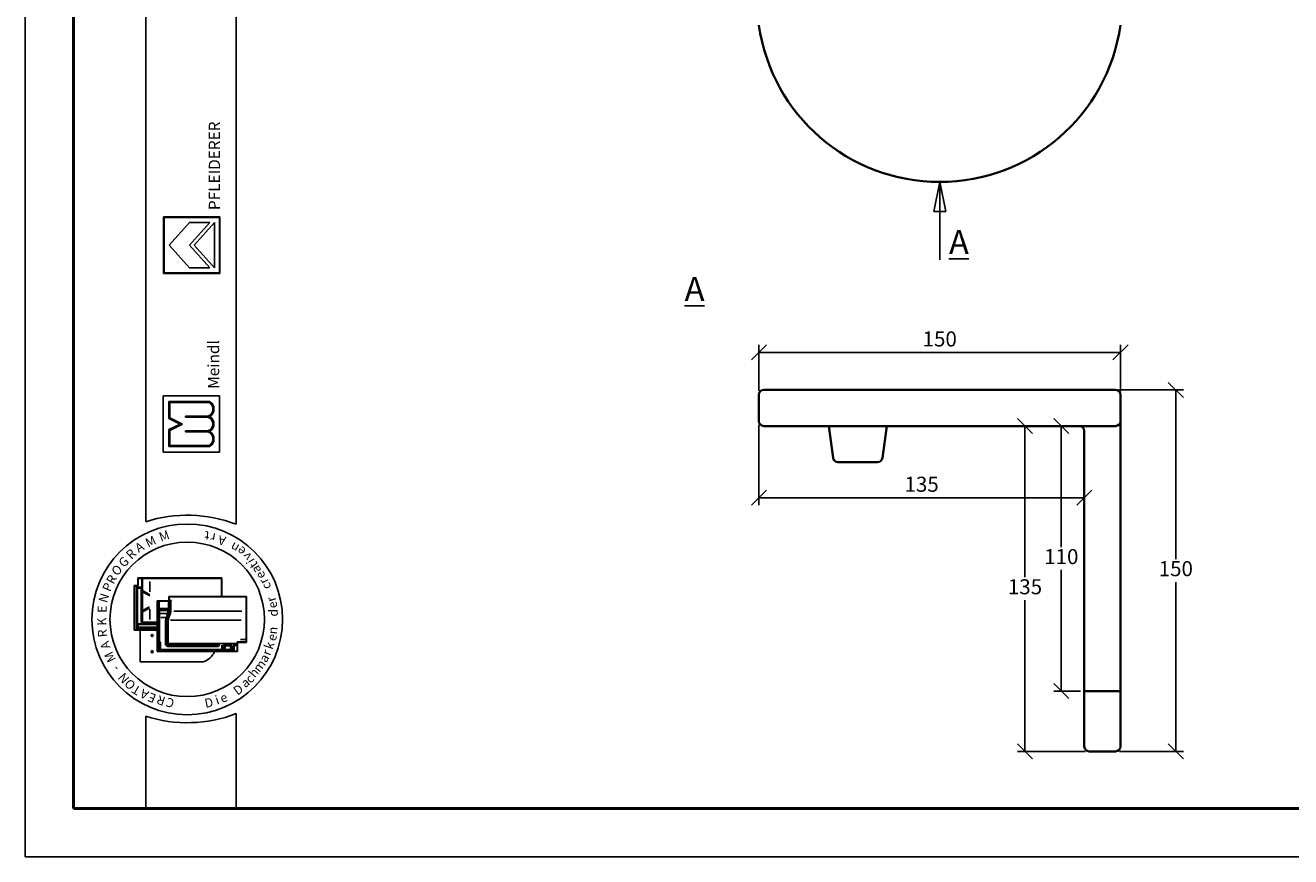
# Model space of a CAD drawing. Units: millimetres. Extents: x 26 to 446, y 20 to 317.
# Drawn here: x 26 to 236, y 20 to 158 of the extents above; entities that cross this region are included whole.
import ezdxf

# ---------------------------------------------------------------- set-up
doc = ezdxf.new("R2010")
doc.units = ezdxf.units.MM
doc.styles.get("Standard").update_dxf_attribs({"font": 'TIMES.TTF'})
doc.dimstyles.new('ISO-25', dxfattribs={"dimtxt": 2.5, "dimasz": 2.5, "dimexe": 1.25, "dimexo": 0.625, "dimtad": 1, "dimtih": 1, "dimtoh": 1, "dimdec": 1, "dimlfac": 2.5, "dimtxsty": 'Standard', "dimblk": 'OBLIQUE', "dimcen": 2.5, "dimclrd": 5, "dimclre": 5, "dimclrt": 5, "dimadec": 0, "dimazin": 0, "dimtfac": 1, "dimtdec": 1, "dimtmove": 0, "dimatfit": 3, "dimfxl": 0, "dimarcsym": 0})

# ---------------------------------------------------------------- blocks, each defined once
blk = doc.blocks.new('_Oblique')
at = {"color": 0, "linetype": 'ByBlock', "lineweight": -2}
blk.add_line((-0.5, -0.5), (0.5, 0.5), dxfattribs=at)
blk = doc.blocks.new('*D26')
at = {"color": 5, "lineweight": -2}
for p, q in [((147.82, 92.16), (147.82, 78.84)), ((201.82, 90.56), (201.82, 78.84)), ((147.82, 80.09), (201.82, 80.09))]:
    blk.add_line(p, q, dxfattribs=at)
at = {"layer": 'Defpoints', "color": 0}
for p in [(147.82, 92.78), (201.82, 91.18), (201.82, 80.09)]:
    blk.add_point(p, dxfattribs=at)
at = {"color": 5, "lineweight": -2, "xscale": 2.5, "yscale": 2.5, "zscale": 2.5, "rotation": 180}
blk.add_blockref('_Oblique', (147.82, 80.09), dxfattribs=at)
at = {"color": 5, "lineweight": -2, "xscale": 2.5, "yscale": 2.5, "zscale": 2.5}
blk.add_blockref('_Oblique', (201.82, 80.09), dxfattribs=at)
at = {"color": 5, "lineweight": 5, "insert": (174.82, 81.99), "char_height": 2.5, "attachment_point": 5}
blk.add_mtext('135', dxfattribs=at)
blk = doc.blocks.new('*D27')
at = {"color": 5, "lineweight": -2}
for p, q in [((200.39, 91.98), (190.72, 91.98)), ((191.97, 91.98), (191.97, 66.88)), ((191.97, 37.98), (191.97, 63.09)), ((201.99, 37.98), (190.72, 37.98))]:
    blk.add_line(p, q, dxfattribs=at)
at = {"layer": 'Defpoints', "color": 0}
for p in [(201.02, 91.98), (191.97, 37.98), (202.62, 37.98)]:
    blk.add_point(p, dxfattribs=at)
at = {"color": 5, "lineweight": -2, "xscale": 2.5, "yscale": 2.5, "zscale": 2.5}
for p, rotation in [((191.97, 91.98), 90), ((191.97, 37.98), 270)]:
    blk.add_blockref('_Oblique', p, dxfattribs=dict(at, rotation=rotation))
at = {"color": 5, "lineweight": 5, "insert": (191.97, 64.98), "char_height": 2.5, "attachment_point": 5}
blk.add_mtext('135', dxfattribs=at)
blk = doc.blocks.new('*D28')
at = {"color": 5, "lineweight": -2}
for p, q in [((200.39, 91.98), (196.75, 91.98)), ((198, 91.98), (198, 71.88)), ((198, 47.98), (198, 68.09)), ((201.19, 47.98), (196.75, 47.98))]:
    blk.add_line(p, q, dxfattribs=at)
at = {"layer": 'Defpoints', "color": 0}
for p in [(201.02, 91.98), (198, 47.98), (201.82, 47.98)]:
    blk.add_point(p, dxfattribs=at)
at = {"color": 5, "lineweight": -2, "xscale": 2.5, "yscale": 2.5, "zscale": 2.5}
for p, rotation in [((198, 91.98), 90), ((198, 47.98), 270)]:
    blk.add_blockref('_Oblique', p, dxfattribs=dict(at, rotation=rotation))
at = {"color": 5, "lineweight": 5, "insert": (198, 69.98), "char_height": 2.5, "attachment_point": 5}
blk.add_mtext('110', dxfattribs=at)
blk = doc.blocks.new('*D29')
at = {"color": 5, "lineweight": -2}
for p, q in [((207.64, 97.98), (218.25, 97.98)), ((217, 97.98), (217, 69.88)), ((217, 37.98), (217, 66.09)), ((207.64, 37.98), (218.25, 37.98))]:
    blk.add_line(p, q, dxfattribs=at)
at = {"layer": 'Defpoints', "color": 0}
for p in [(207.02, 97.98), (207.02, 37.98), (217, 37.98)]:
    blk.add_point(p, dxfattribs=at)
at = {"color": 5, "lineweight": -2, "xscale": 2.5, "yscale": 2.5, "zscale": 2.5}
for p, rotation in [((217, 97.98), 90), ((217, 37.98), 270)]:
    blk.add_blockref('_Oblique', p, dxfattribs=dict(at, rotation=rotation))
at = {"color": 5, "lineweight": 5, "insert": (217, 67.98), "char_height": 2.5, "attachment_point": 5}
blk.add_mtext('150', dxfattribs=at)
blk = doc.blocks.new('*D30')
at = {"color": 5, "lineweight": -2}
for p, q in [((147.82, 97.81), (147.82, 105.46)), ((207.82, 97.81), (207.82, 105.46)), ((147.82, 104.21), (207.82, 104.21))]:
    blk.add_line(p, q, dxfattribs=at)
at = {"layer": 'Defpoints', "color": 0}
for p in [(207.82, 104.21), (147.82, 97.18), (207.82, 97.18)]:
    blk.add_point(p, dxfattribs=at)
at = {"color": 5, "lineweight": -2, "xscale": 2.5, "yscale": 2.5, "zscale": 2.5, "rotation": 180}
blk.add_blockref('_Oblique', (147.82, 104.21), dxfattribs=at)
at = {"color": 5, "lineweight": -2, "xscale": 2.5, "yscale": 2.5, "zscale": 2.5}
blk.add_blockref('_Oblique', (207.82, 104.21), dxfattribs=at)
at = {"color": 5, "lineweight": 5, "insert": (177.82, 106.11), "char_height": 2.5, "attachment_point": 5}
blk.add_mtext('150', dxfattribs=at)

msp = doc.modelspace()

# ---------------------------------------------------------------- hatches: boundary and pattern name
h = msp.add_hatch(color=0)
h.paths.add_polyline_path([(49.001, 126.691), (49.001, 117.316), (58.376, 117.316), (58.376, 126.691)])
h.paths.add_polyline_path([(58.283, 126.597), (58.283, 117.41), (49.095, 117.41), (49.095, 126.597)], flags=16)
h = msp.add_hatch(color=0)
h.paths.add_polyline_path([(56.628, 88.565, 0.5925926), (56.628, 91.097, 0.6153846), (56.628, 93.534, 0.5925926), (56.628, 96.065), (49.878, 96.065), (49.878, 93.253), (51.753, 92.315), (49.878, 91.378), (49.878, 88.565)])
h.paths.add_polyline_path([(50.066, 88.753), (50.066, 91.262), (52.173, 92.315), (50.066, 93.369), (50.066, 95.878), (56.579, 95.878, -0.6258926), (56.386, 93.628), (52.651, 93.628), (52.651, 93.44), (56.362, 93.44, -0.7371214), (56.362, 91.19), (52.651, 91.19), (52.651, 91.003), (56.386, 91.003, -0.6258926), (56.579, 88.753)], flags=16)

# ---------------------------------------------------------------- linework, layer by layer
at = {"color": 6}
for p, q in [((26.066, 317.498), (26.066, 20.498)), ((26.066, 20.498), (446.066, 20.498))]:
    msp.add_line(p, q, dxfattribs=at)
at = {"color": 0, "lineweight": 50}
for p, q in [((34.066, 309.498), (34.066, 28.498)), ((34.066, 28.498), (438.066, 28.498))]:
    msp.add_line(p, q, dxfattribs=at)
at = {"color": 0}
for p, q in [((46.057, 76.102), (46.057, 309.505)), ((61.057, 75.665), (61.057, 309.505)), ((49.001, 117.316), (49.001, 126.691)), ((49.001, 126.691), (58.376, 126.691)), ((49.095, 126.597), (58.283, 126.597)), ((49.095, 117.41), (49.095, 126.597)), ((58.283, 126.597), (58.283, 117.41)), ((58.376, 126.691), (58.376, 117.316)), ((49.939, 122.004), (53.314, 125.754)), ((53.314, 122.004), (56.689, 125.754)), ((53.314, 125.754), (56.689, 125.754)), ((54.071, 122.004), (57.439, 125.754)), ((57.439, 118.254), (57.439, 125.754)), ((49.939, 122.004), (53.314, 118.254)), ((53.314, 122.004), (56.689, 118.254)), ((54.071, 122.004), (57.439, 118.254)), ((53.314, 118.254), (56.689, 118.254)), ((58.376, 117.316), (49.001, 117.316)), ((58.283, 117.41), (49.095, 117.41)), ((48.941, 97.003), (58.316, 97.003)), ((48.941, 87.628), (48.941, 97.003)), ((58.316, 97.003), (58.316, 87.628)), ((49.878, 96.065), (56.628, 96.065)), ((49.878, 93.253), (49.878, 96.065)), ((50.066, 95.878), (56.579, 95.878)), ((50.066, 93.369), (50.066, 95.878)), ((51.753, 92.315), (49.878, 93.253)), ((52.173, 92.315), (50.066, 93.369)), ((52.651, 93.44), (52.651, 93.628)), ((52.651, 93.628), (56.386, 93.628)), ((52.651, 93.44), (56.362, 93.44)), ((51.753, 92.315), (49.878, 91.378)), ((49.878, 91.378), (49.878, 88.565)), ((52.173, 92.315), (50.066, 91.262)), ((50.066, 91.262), (50.066, 88.753)), ((52.651, 91.003), (52.651, 91.19)), ((52.651, 91.19), (56.362, 91.19)), ((52.651, 91.003), (56.386, 91.003)), ((49.878, 88.565), (56.628, 88.565)), ((50.066, 88.753), (56.579, 88.753)), ((58.316, 87.628), (48.941, 87.628)), ((44.135, 65.493), (44.135, 58.093)), ((44.735, 65.493), (44.135, 65.493)), ((44.201, 65.326), (44.201, 58.26)), ((44.701, 65.426), (44.301, 65.426)), ((44.535, 65.126), (44.535, 58.26)), ((44.681, 65.064), (44.591, 65.17)), ((45.248, 65.26), (44.668, 65.26)), ((58.701, 66.76), (44.735, 66.76)), ((44.735, 65.493), (44.735, 66.76)), ((44.801, 65.526), (44.801, 66.593)), ((58.635, 66.693), (44.901, 66.693)), ((45.279, 65.109), (45.323, 65.163)), ((45.381, 59.561), (45.381, 66.693)), ((45.522, 64.655), (45.522, 66.693)), ((46.715, 64.457), (46.715, 66.202)), ((58.635, 63.708), (58.635, 66.693)), ((58.701, 63.708), (58.701, 66.76)), ((44.659, 59.176), (44.659, 64.972)), ((44.681, 65.064), (45.235, 65.064)), ((45.301, 59.349), (45.301, 64.997)), ((45.522, 64.655), (46.731, 63.972)), ((45.522, 64.457), (46.731, 63.774)), ((45.522, 61.363), (45.522, 64.457)), ((49.876, 63.708), (62.776, 63.708)), ((49.876, 63.708), (49.876, 62.974)), ((49.943, 63.641), (49.943, 62.908)), ((49.943, 63.641), (62.71, 63.641)), ((50.109, 63.011), (50.175, 63.182)), ((62.71, 63.641), (62.71, 56.141)), ((62.776, 63.708), (62.776, 56.074)), ((45.522, 61.363), (46.69, 61.958)), ((45.522, 61.133), (46.69, 61.728)), ((45.522, 59.426), (45.522, 61.133)), ((46.715, 61.585), (46.715, 59.874)), ((47.943, 54.541), (47.943, 62.974)), ((49.876, 62.974), (47.943, 62.974)), ((49.943, 62.908), (48.01, 62.908)), ((48.01, 54.608), (48.01, 62.908)), ((48.043, 62.674), (48.11, 62.674)), ((48.11, 61.392), (48.043, 61.392)), ((48.11, 60.925), (48.043, 60.925)), ((48.141, 61.51), (48.044, 61.51)), ((48.052, 62.794), (48.204, 62.794)), ((48.143, 62.674), (48.209, 62.752)), ((48.143, 61.628), (48.143, 62.641)), ((48.143, 61.392), (48.215, 61.49)), ((48.143, 56.058), (48.143, 61.359)), ((48.185, 61.603), (48.271, 61.671)), ((48.21, 61.561), (49.829, 61.561)), ((48.248, 61.428), (49.829, 61.428)), ((48.269, 61.743), (48.269, 62.761)), ((48.31, 56.205), (48.31, 61.295)), ((48.336, 61.676), (49.776, 61.676)), ((48.376, 61.361), (49.663, 61.361)), ((49.73, 61.295), (49.73, 60.902)), ((49.843, 61.743), (49.843, 62.788)), ((49.928, 61.392), (49.928, 62.876)), ((49.971, 62.974), (50.055, 62.974)), ((50.094, 61.392), (50.094, 62.974)), ((50.228, 61.395), (50.228, 62.844)), ((50.701, 61.241), (61.999, 61.241)), ((44.789, 59.06), (44.696, 59.152)), ((45.346, 59.16), (44.761, 59.16)), ((47.943, 59.06), (44.789, 59.06)), ((44.789, 58.65), (44.789, 59.041)), ((45.381, 59.226), (45.381, 59.561)), ((47.943, 59.426), (45.381, 59.426)), ((47.943, 59.16), (45.448, 59.16)), ((45.6, 59.36), (47.943, 59.36)), ((48.11, 59.852), (48.043, 59.852)), ((48.11, 59.786), (48.043, 59.786)), ((48.514, 60.861), (49.6, 60.861)), ((48.557, 60.197), (49.261, 60.197)), ((49.343, 55.634), (49.343, 59.57)), ((49.476, 55.534), (49.476, 59.574)), ((49.643, 55.701), (49.643, 59.592)), ((49.776, 55.991), (49.776, 59.6)), ((50.18, 59.735), (61.879, 59.735)), ((44.135, 58.093), (47.943, 58.093)), ((44.301, 58.16), (47.943, 58.16)), ((44.789, 58.612), (44.692, 58.593)), ((44.692, 58.466), (44.692, 58.31)), ((44.704, 58.241), (44.778, 58.173)), ((44.706, 58.493), (47.943, 58.493)), ((44.714, 58.26), (47.943, 58.26)), ((44.823, 58.593), (47.943, 58.593)), ((45.104, 52.861), (45.104, 58.093)), ((61.21, 54.608), (48.01, 54.608)), ((48.045, 55.641), (48.093, 55.641)), ((48.31, 55.808), (48.076, 55.808)), ((48.143, 55.591), (48.143, 54.686)), ((48.31, 56.008), (48.193, 56.008)), ((48.21, 54.674), (48.21, 55.808)), ((48.296, 56.131), (48.213, 56.064)), ((48.319, 55.741), (48.23, 55.741)), ((48.343, 54.818), (48.343, 55.974)), ((48.443, 56.139), (48.376, 56.139)), ((48.377, 56.033), (48.444, 56.084)), ((48.384, 54.79), (48.515, 54.884)), ((58.776, 54.751), (48.41, 54.751)), ((48.51, 54.951), (48.51, 56.072)), ((58.61, 54.884), (48.576, 54.884)), ((58.043, 55.468), (49.543, 55.468)), ((58.093, 55.401), (49.679, 55.401)), ((58.043, 55.634), (49.71, 55.634)), ((49.713, 55.706), (49.791, 55.86)), ((61.111, 55.891), (49.876, 55.891)), ((50.676, 54.718), (50.676, 54.641)), ((50.743, 54.718), (50.743, 54.641)), ((58.093, 55.634), (58.252, 55.825)), ((58.093, 55.518), (58.093, 55.584)), ((58.093, 55.468), (58.197, 55.411)), ((58.228, 55.445), (58.279, 55.748)), ((58.676, 54.951), (58.676, 55.634)), ((58.773, 54.811), (58.684, 54.887)), ((58.843, 55.333), (58.771, 55.634)), ((59.043, 55.739), (58.82, 55.739)), ((58.843, 55.333), (58.843, 54.818)), ((58.893, 55.333), (58.995, 55.333)), ((59.043, 55.333), (59.129, 55.688)), ((59.043, 55.333), (59.043, 54.818)), ((59.089, 54.794), (59.2, 54.873)), ((60.276, 54.751), (59.11, 54.751)), ((59.165, 55.589), (59.888, 55.589)), ((59.193, 55.739), (59.888, 55.739)), ((59.21, 54.918), (59.21, 55.479)), ((59.941, 55.512), (59.243, 55.512)), ((60.11, 54.884), (59.243, 54.884)), ((59.888, 55.63), (59.888, 55.712)), ((59.904, 55.747), (59.985, 55.786)), ((59.906, 55.582), (59.98, 55.539)), ((59.991, 55.563), (59.991, 55.748)), ((60.143, 54.918), (60.143, 55.765)), ((60.288, 54.806), (60.16, 54.875)), ((60.34, 55.344), (60.221, 55.84)), ((60.343, 55.321), (60.343, 54.818)), ((60.379, 55.333), (60.493, 55.333)), ((60.543, 55.321), (60.543, 54.674)), ((60.546, 55.344), (60.629, 55.69)), ((61.133, 55.741), (60.694, 55.741)), ((60.743, 54.694), (60.743, 55.524)), ((61.133, 55.608), (60.774, 55.608)), ((60.776, 55.558), (61.108, 55.558)), ((61.133, 55.643), (61.133, 55.718)), ((61.14, 55.734), (61.191, 55.814)), ((61.143, 55.609), (61.197, 55.564)), ((61.21, 54.608), (61.21, 56.141)), ((61.21, 56.141), (62.71, 56.141)), ((61.276, 54.541), (61.276, 56.074)), ((61.276, 56.074), (62.776, 56.074)), ((61.797, 56.541), (62.531, 56.541)), ((55.604, 52.861), (45.104, 52.861)), ((61.276, 54.541), (47.943, 54.541)), ((61.057, 28.498), (61.057, 44.243)), ((46.057, 43.806), (46.057, 28.498)), ((46.057, 28.498), (61.057, 28.498))]:
    msp.add_line(p, q, dxfattribs=at)
for p, q in [((176.815, 127.591), (177.815, 132.494)), ((177.815, 132.494), (177.815, 119.584)), ((178.815, 127.591), (177.815, 132.494)), ((177.815, 127.591), (176.815, 127.591)), ((177.815, 127.591), (178.815, 127.591))]:
    msp.add_line(p, q)
at = {"lineweight": 35}
for p, q in [((147.815, 97.184), (147.815, 92.784)), ((207.015, 97.984), (148.615, 97.984)), ((207.815, 97.184), (207.815, 38.784)), ((148.615, 91.984), (207.015, 91.984)), ((160.122, 86.678), (159.415, 91.984)), ((168.308, 86.678), (169.015, 91.984)), ((201.815, 38.784), (201.815, 91.184)), ((167.515, 85.984), (160.915, 85.984)), ((207.815, 47.984), (201.815, 47.984)), ((207.015, 37.984), (202.615, 37.984))]:
    msp.add_line(p, q, dxfattribs=at)
at = {"color": 0}
for centre, radius in [((52.935, 59.893), 15.821), ((52.935, 59.893), 12.821), ((47.104, 57.195), 0.167), ((47.104, 54.528), 0.167)]:
    msp.add_circle(centre, radius, dxfattribs=at)
at = {"lineweight": 35}
for centre, radius, start, end in [((177.815, 162.802), 30.308, 188.17123, 351.82877), ((148.615, 97.184), 0.8, 90, 180), ((207.015, 97.184), 0.8, 0, 90), ((148.615, 92.784), 0.8, 180, 270), ((207.015, 92.784), 0.8, 270, 0), ((201.015, 91.184), 0.8, 0, 90), ((160.915, 86.784), 0.8, 187.59464, 270), ((167.515, 86.784), 0.8, 270, 352.40536), ((202.615, 38.784), 0.8, 180, 270), ((207.015, 38.784), 0.8, 270, 0)]:
    msp.add_arc(centre, radius, start, end, dxfattribs=at)
at = {"color": 0}
for centre, radius, start, end in [((55.935, 94.8), 1.255, 291.01463, 59.18321), ((55.935, 94.8), 1.443, 298.69866, 61.30134), ((56.013, 92.315), 1.178, 287.21055, 72.78945), ((56.013, 92.315), 1.365, 296.785, 63.215), ((55.935, 89.831), 1.255, 300.81679, 68.98537), ((55.935, 89.831), 1.443, 298.69866, 61.30134), ((52.935, 54.525), 22.647, 68.98397, 107.68143), ((44.301, 65.326), 0.1, 90, 180), ((44.668, 65.126), 0.133, 90, 180), ((44.701, 65.526), 0.1, 270, 0), ((44.901, 66.593), 0.1, 90, 180), ((45.248, 65.126), 0.133, 0, 90), ((45.235, 64.997), 0.0667, 0, 90), ((51.116, 62.851), 0.889, 163.01988, 180.42099), ((48.043, 62.641), 0.0333, 90, 180), ((48.043, 61.359), 0.0333, 90, 180), ((48.043, 60.959), 0.0333, 180, 270), ((48.11, 62.641), 0.0333, 0, 90), ((48.11, 61.359), 0.0333, 0, 90), ((48.11, 60.959), 0.0333, 270, 0), ((48.21, 61.628), 0.0667, 180, 270), ((48.248, 61.395), 0.0333, 90, 180), ((48.336, 61.743), 0.0667, 180, 270), ((48.376, 61.295), 0.0667, 90, 180), ((48.399, 61.326), 1.397, 328.37387, 342.35227), ((49.663, 61.295), 0.0667, 0, 90), ((48.399, 61.326), 1.53, 328.76803, 2.47793), ((49.776, 61.743), 0.0667, 270, 0), ((49.794, 61.709), 0.152, 283.15365, 311.16731), ((49.794, 61.28), 0.152, 48.83269, 76.84635), ((48.565, 61.326), 1.53, 328.76803, 2.47793), ((48.565, 61.326), 1.664, 329.12017, 2.37554), ((45.448, 59.226), 0.0667, 180, 270), ((48.043, 59.886), 0.0333, 180, 270), ((48.11, 59.886), 0.0333, 270, 0), ((51.176, 59.57), 1.833, 166.85061, 180), ((53.054, 59.131), 3.762, 157.12666, 166.85061), ((51.143, 59.574), 1.667, 166.96327, 180), ((53.054, 59.131), 3.629, 157.28264, 166.96327), ((51.143, 59.592), 1.5, 167.48616, 180), ((53.221, 59.131), 3.629, 157.28264, 167.48616), ((51.076, 59.6), 1.3, 167.67838, 180), ((53.221, 59.131), 3.495, 157.44041, 167.67838), ((44.301, 58.26), 0.1, 180, 270), ((44.435, 58.26), 0.1, 270, 0), ((48.076, 55.874), 0.0667, 180, 270), ((48.093, 55.591), 0.05, 0, 90), ((48.193, 56.058), 0.05, 180, 270), ((48.276, 54.674), 0.0667, 180, 270), ((48.376, 56.205), 0.0667, 180, 270), ((48.31, 55.974), 0.0333, 0, 90), ((48.31, 55.841), 0.0333, 270, 0), ((48.41, 54.818), 0.0667, 180, 270), ((48.443, 56.072), 0.0667, 0, 90), ((48.576, 54.951), 0.0667, 180, 270), ((49.543, 55.534), 0.0667, 180, 270), ((49.71, 55.701), 0.0667, 180, 270), ((49.876, 55.991), 0.1, 180, 270), ((50.776, 54.718), 0.0333, 90, 180), ((50.776, 54.641), 0.0333, 180, 270), ((58.043, 55.584), 0.05, 0, 90), ((58.043, 55.518), 0.05, 270, 0), ((58.61, 54.951), 0.0667, 270, 0), ((58.776, 54.818), 0.0667, 270, 0), ((59.11, 54.818), 0.0667, 180, 270), ((59.193, 55.673), 0.0667, 90, 166.47173), ((59.243, 55.479), 0.0333, 90, 180), ((59.243, 54.918), 0.0333, 180, 270), ((60.11, 54.918), 0.0333, 270, 0), ((60.276, 54.818), 0.0667, 270, 0), ((60.243, 55.321), 0.1, 0, 13.52827), ((60.476, 54.674), 0.0667, 270, 0), ((60.643, 55.321), 0.1, 166.47173, 180), ((60.694, 55.674), 0.0667, 90, 166.47173), ((60.774, 55.508), 0.1, 90, 180), ((60.776, 55.524), 0.0333, 90, 180), ((62.531, 56.441), 0.1, 0, 90), ((54.61, 55.861), 3.16, 288.32469, 335.3028), ((52.935, 65.383), 22.647, 252.31857, 291.01603)]:
    msp.add_arc(centre, radius, start, end, dxfattribs=at)

# ---------------------------------------------------------------- texts
at = {"color": 0, "attachment_point": 1}
for s, insert, char_height, width, rotation in [('{\\fArial|b1|i0|c0|p34;PFLEIDERER}', (56.509, 127.827), 1.875, 34.90214, 90), ('{\\fTimes New Roman Special G1|b1|i0|c2|p18;Meindl}', (56.367, 98.164), 1.875, 19.42697, 90), ('M', (45.796, 73.143), 1.5, 3.1738, 25.17955), ('M', (48.071, 74.199), 1.5, 3.1738, 19.24347), ('t', (56.524, 73.01), 1.5, 3.90233, 174.32618), ('r', (57.463, 72.657), 1.5, 3.28848, 168.83555), ('A', (59.128, 72.1), 1.5, 2.29219, 166.21413), ('R', (42.617, 70.819), 1.5, 3.70277, 44.96878), ('A', (44.078, 72.187), 1.5, 2.29219, 31.90907), ('n', (60.994, 70.859), 1.5, 2.85002, 151.26745), ('e', (61.9, 70.286), 1.5, 2.86349, 142.13105), ('G', (41.362, 69.493), 1.5, 2.82116, 43.22182), ('v', (62.594, 69.433), 1.5, 1.79093, 128.4816), ('i', (62.907, 68.939), 1.5, 2.4774, 119.97978), ('t', (63.545, 68.16), 1.5, 3.13817, 124.91452), ('R', (39.399, 66.311), 1.5, 3.70277, 61.93095), ('O', (40.192, 68.032), 1.5, 3.52645, 45.94752), ('a', (63.948, 67.309), 1.5, 2.18784, 117.35104), ('e', (64.681, 66.363), 1.5, 2.86349, 118.07417), ('P', (38.777, 64.935), 1.5, 3.52645, 67.68137), ('r', (65.127, 65.502), 1.5, 2.57227, 118.30629), ('c', (65.525, 64.652), 1.5, 3.76437, 111.09767), ('N', (38.163, 62.955), 1.5, 4.49622, 73.34564), ('r', (66.301, 62.599), 1.5, 2.57227, 107.92198), ('E', (38.071, 60.984), 1.5, 3.43828, 90), ('d', (66.465, 60.356), 1.5, 1.9549, 90), ('e', (66.575, 61.496), 1.5, 2.86349, 107.73012), ('K', (38.048, 58.826), 1.5, 3.70277, 91.67778), ('R', (38.185, 56.837), 1.5, 1.49874, 96.04252), ('e', (66.127, 56.599), 1.5, 2.86349, 73.26156), ('n', (66.314, 57.513), 1.5, 2.39617, 84.1349), ('A', (38.806, 54.766), 1.5, 2.29219, 107.95416), ('k', (65.651, 55.273), 1.5, 2.21215, 71.02401), ('r', (65.269, 54.301), 1.5, 2.57227, 69.06045), ('M', (39.829, 52.56), 1.5, 3.1738, 116.64445), ('m', (63.738, 51.896), 1.5, 3.44263, 52.55346), ('a', (64.773, 53.383), 1.5, 2.18784, 57.86183), ('-', (40.7, 50.958), 1.5, 2.733, 129.67189), ('N', (42.305, 49.074), 1.5, 2.90932, 131.15598), ('c', (62.393, 50.192), 1.5, 3.76437, 45.9833), ('h', (62.98, 51.054), 1.5, 3.37828, 50.10316), ('O', (43.394, 48.019), 1.5, 3.52645, 132.01961), ('T', (44.636, 47.205), 1.5, 2.29219, 149.13794), ('A', (46.02, 46.513), 1.5, 2.29219, 152.83064), ('D', (60.384, 48.406), 1.5, 3.61396, 36.79238), ('a', (61.669, 49.691), 1.5, 2.18784, 34.74302), ('E', (47.355, 45.943), 1.5, 3.1738, 157.80471), ('R', (48.983, 45.508), 1.5, 1.41058, 161.53791), ('C', (50.469, 45.12), 1.5, 2.02771, 161.36214), ('D', (55.695, 46.664), 1.5, 3.61396, 10.89479), ('i', (57.402, 47.142), 1.5, 2.4774, 17.6779), ('e', (58.156, 47.345), 1.5, 2.86349, 24.16331)]:
    msp.add_mtext(s, dxfattribs=dict(at, insert=insert, char_height=char_height, width=width, rotation=rotation))
at = {"char_height": 4, "attachment_point": 1}
for insert, width in [((179.35, 124.514), 8.22813), ((135.478, 116.742, 5.6), 27.20506)]:
    msp.add_mtext('{\\LA}', dxfattribs=dict(at, insert=insert, width=width))

# ---------------------------------------------------------------- dimensions: what is measured, and where the dimension line sits
at = {"lineweight": 5}
for base, p1, p2, picture, middle in [((207.815, 104.211), (147.815, 97.184), (207.815, 97.184), '*D30', (177.815, 106.108)), ((201.815, 80.094), (147.815, 92.784), (201.815, 91.184), '*D26', (174.815, 81.991))]:
    dim = msp.add_linear_dim(base=base, p1=p1, p2=p2, dimstyle='ISO-25', dxfattribs=at)
    dim.commit()
    dim.dimension.update_dxf_attribs({"geometry": picture, "text_midpoint": middle})
for base, p1, p2, picture, middle in [((217, 37.984), (207.015, 97.984), (207.015, 37.984), '*D29', (217, 67.984)), ((191.971, 37.984), (201.015, 91.984), (202.615, 37.984), '*D27', (191.971, 64.984)), ((198.004, 47.984), (201.015, 91.984), (201.815, 47.984), '*D28', (198.004, 69.984))]:
    dim = msp.add_linear_dim(base=base, p1=p1, p2=p2, angle=90, dimstyle='ISO-25', dxfattribs=at)
    dim.commit()
    dim.dimension.update_dxf_attribs({"geometry": picture, "text_midpoint": middle})

doc.saveas('drawing.dxf')
